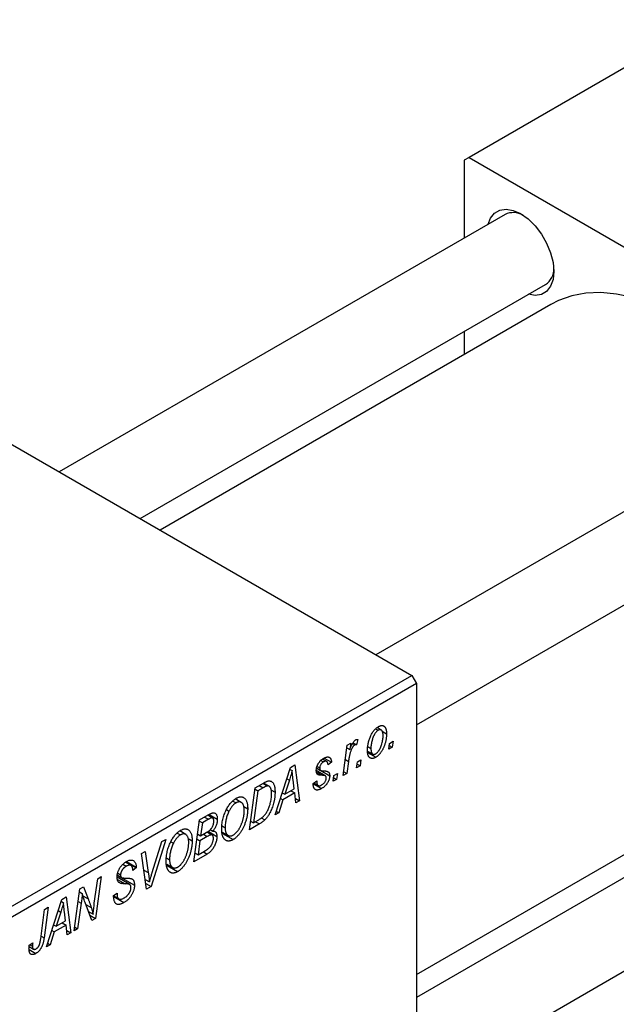
# Model space of a CAD drawing. Units: millimetres. Extents: x 15 to 635, y 5 to 415.
# Drawn here: x 156 to 244, y 81 to 226 of the extents above; entities that cross this region are included whole.
import ezdxf

# ---------------------------------------------------------------- set-up
doc = ezdxf.new("R2010")
doc.units = ezdxf.units.MM

msp = doc.modelspace()

# ---------------------------------------------------------------- linework, layer by layer
at = {"color": 7, "linetype": 'Continuous', "lineweight": 25}
for p, q in [((258.02, 226.46), (222.67, 206.05)), ((222.67, 206.05), (221.96, 205.64)), ((222.67, 206.05), (284.89, 170.12)), ((221.96, 205.64), (221.96, 194.11)), ((228.01, 197.61), (161.94, 159.46)), ((173.94, 152.54), (234.01, 187.21)), ((234.78, 184.25), (176.89, 150.83)), ((221.96, 180.26), (221.96, 176.85)), ((274.96, 170.5), (208.89, 132.36)), ((151.96, 165.23), (214.18, 129.3)), ((214.89, 121.97), (280.96, 160.11)), ((146.3, 90.12), (214.18, 129.3)), ((214.18, 129.3), (214.89, 128.08)), ((214.89, 128.08), (147.01, 88.89)), ((214.89, 128.08), (214.89, 56.22)), ((208.84, 121.4), (209.23, 121.18)), ((209.67, 121.21), (209.05, 121.56)), ((206.21, 119.8), (206.01, 119.03)), ((209.81, 121.04), (210.45, 120.66)), ((204.03, 114.46), (204.64, 118.97)), ((204.58, 118.59), (205.03, 118.33)), ((204.64, 118.97), (205.16, 119.27)), ((205.16, 119.27), (205.03, 118.33)), ((205.41, 119.21), (205.75, 119.02)), ((205.49, 119.33), (206.01, 119.03)), ((207.68, 118.75), (208.14, 118.48)), ((210.77, 118.36), (210.88, 119.23)), ((211.29, 118.65), (210.77, 118.36)), ((210.84, 118.91), (211.29, 118.65)), ((210.88, 119.23), (211.41, 119.54)), ((211.41, 119.54), (211.29, 118.65)), ((214.89, 85.01), (272.78, 118.43)), ((201.58, 116.55), (200.97, 116.9)), ((201.21, 117.05), (202.29, 116.43)), ((206.13, 116.49), (206.65, 116.79)), ((206.65, 116.79), (206.53, 115.91)), ((207.63, 118.1), (208.41, 117.65)), ((207.65, 117.86), (208.85, 117.17)), ((193.93, 108.63), (196.23, 115.67)), ((196.13, 115.38), (196.47, 115.19)), ((196.23, 115.67), (196.86, 116.04)), ((196.86, 116.04), (197.54, 110.71)), ((200.1, 115.58), (200.61, 115.29)), ((200.1, 115.56), (200.66, 115.23)), ((200.15, 115.83), (200.55, 115.59)), ((200.71, 116.7), (201.09, 116.48)), ((202.29, 116.43), (201.78, 116.06)), ((204.81, 116.57), (204.55, 114.76)), ((206.02, 115.61), (206.13, 116.49)), ((206.53, 115.91), (206.02, 115.61)), ((206.09, 116.16), (206.53, 115.91)), ((274.96, 116.28), (214.89, 81.6)), ((196.78, 112.5), (196.6, 113.84)), ((201.37, 114.42), (200.04, 115.19)), ((200.73, 115.19), (202.03, 114.44)), ((202.55, 113.61), (202.65, 114.48)), ((203.06, 113.9), (202.55, 113.61)), ((202.61, 114.16), (203.06, 113.9)), ((202.65, 114.48), (203.18, 114.79)), ((203.18, 114.79), (203.06, 113.9)), ((204.55, 114.76), (204.03, 114.46)), ((204.1, 115.02), (204.55, 114.76)), ((190.14, 106.44), (190.98, 112.64)), ((190.95, 112.48), (191.4, 112.22)), ((190.98, 112.64), (192.21, 113.35)), ((192.15, 112.65), (191.4, 112.22)), ((192.13, 113.31), (192.8, 112.93)), ((193.06, 112.88), (192.23, 113.36)), ((193.32, 112.37), (193.93, 112.01)), ((196.06, 113.78), (195.38, 111.69)), ((195.38, 111.69), (196.78, 112.5)), ((199.59, 113.31), (200.1, 113.68)), ((199.59, 113.23), (199.59, 113.31)), ((199.59, 113.24), (200.82, 112.53)), ((199.68, 113.37), (200.32, 113)), ((188.93, 110.49), (188.05, 111)), ((191.4, 112.22), (190.76, 107.47)), ((194.73, 111.07), (195.1, 110.86)), ((195, 111.91), (195.38, 111.69)), ((196.85, 111.88), (195.1, 110.86)), ((196.27, 112.21), (196.85, 111.88)), ((197.02, 110.41), (196.85, 111.88)), ((196.95, 111.05), (197.54, 110.71)), ((187.68, 110.69), (188.16, 110.42)), ((189.3, 109.88), (189.88, 109.54)), ((195.1, 110.86), (194.49, 108.95)), ((197.54, 110.71), (197.02, 110.41)), ((182.75, 107.89), (184.02, 108.62)), ((184.05, 107.98), (183.17, 107.47)), ((184.69, 108.17), (183.96, 108.59)), ((184.19, 108.71), (185.38, 108.02)), ((186.72, 109.41), (187.11, 109.18)), ((191.9, 108.18), (192.4, 107.88)), ((194.49, 108.95), (193.93, 108.63)), ((194.11, 109.17), (194.49, 108.95)), ((181.91, 101.69), (182.75, 107.89)), ((182.73, 107.73), (183.17, 107.47)), ((183.17, 107.47), (182.91, 105.54)), ((186.09, 107), (186.54, 106.73)), ((191.61, 107.29), (190.14, 106.44)), ((190.31, 107.73), (190.76, 107.47)), ((190.76, 107.47), (191.42, 107.85)), ((179.45, 105.94), (179.93, 105.67)), ((180.7, 105.74), (179.82, 106.25)), ((181.07, 105.13), (181.66, 104.79)), ((182.37, 105.07), (182.81, 104.81)), ((182.47, 105.79), (182.91, 105.54)), ((183.9, 105.44), (182.81, 104.81)), ((182.91, 105.54), (183.75, 106.02)), ((183.33, 105.78), (183.9, 105.44)), ((184.63, 105.64), (183.85, 106.09)), ((184.01, 106.2), (185.32, 105.44)), ((184.33, 106.45), (184.7, 106.24)), ((186.11, 106.1), (186.98, 105.6)), ((186.17, 105.87), (187.73, 104.98)), ((214.89, 67.75), (280.96, 105.89)), ((177.73, 105), (175.57, 98.03)), ((175.74, 100.11), (177.18, 104.68)), ((177.18, 104.68), (177.73, 105)), ((178.49, 104.66), (178.88, 104.43)), ((182.81, 104.81), (182.53, 102.72)), ((174.16, 102.93), (174.67, 103.23)), ((174.91, 97.65), (174.16, 102.93)), ((174.67, 103.23), (175.15, 100.1)), ((177.86, 102.25), (178.31, 101.98)), ((183.89, 102.84), (181.91, 101.69)), ((182.09, 102.98), (182.53, 102.72)), ((182.53, 102.72), (183.5, 103.28)), ((183.32, 103.17), (183.89, 102.84)), ((171.4, 101.32), (171.9, 101.04)), ((172.6, 101.14), (171.78, 101.61)), ((171.83, 101.65), (173.36, 100.77)), ((171.93, 101.72), (173.37, 100.89)), ((173.36, 100.77), (172.85, 100.41)), ((173.37, 100.89), (173.36, 100.77)), ((177.89, 101.35), (178.75, 100.85)), ((177.94, 101.12), (179.5, 100.23)), ((168.19, 99.49), (167.35, 93.29)), ((167.66, 99.18), (168.19, 99.49)), ((172.41, 98.32), (170.53, 99.4)), ((170.58, 99.71), (171.19, 99.35)), ((170.58, 99.67), (173.11, 98.21)), ((170.62, 99.98), (171.05, 99.73)), ((172.85, 100.41), (172.85, 100.54)), ((165.02, 97.66), (165.56, 97.97)), ((165.56, 97.97), (166.23, 96.2)), ((167.16, 95.54), (167.66, 99.18)), ((170.77, 98.69), (171.12, 98.49)), ((174.71, 99.06), (175.32, 98.71)), ((174.79, 98.48), (175.57, 98.03)), ((175.57, 98.03), (174.91, 97.65)), ((162.35, 96.12), (162.98, 96.48)), ((162.98, 96.48), (163.66, 91.16)), ((164.17, 91.45), (165.02, 97.66)), ((164.96, 97.23), (165.38, 96.99)), ((170.02, 96.69), (170.53, 97.06)), ((170.02, 96.66), (170.67, 96.29)), ((170.03, 96.62), (170.77, 96.19)), ((170.03, 96.52), (171.55, 95.64)), ((170.39, 96.95), (170.53, 96.87)), ((170.53, 97.06), (170.53, 96.87)), ((160.32, 94.95), (159.71, 90.4)), ((159.8, 94.64), (160.32, 94.95)), ((160.05, 89.07), (162.35, 96.12)), ((162.26, 95.83), (162.6, 95.63)), ((165.22, 95.54), (164.69, 91.75)), ((166.81, 92.97), (165.78, 95.66)), ((159.21, 90.25), (159.8, 94.64)), ((162.18, 94.23), (161.5, 92.14)), ((162.9, 92.95), (162.73, 94.28)), ((166.29, 94.33), (166.97, 93.94)), ((166.5, 93.78), (167.35, 93.29)), ((161.12, 92.35), (161.5, 92.14)), ((162.98, 92.32), (161.22, 91.31)), ((161.5, 92.14), (162.9, 92.95)), ((162.4, 92.65), (162.98, 92.32)), ((163.14, 90.86), (162.98, 92.32)), ((164.25, 92.01), (164.69, 91.75)), ((167.35, 93.29), (166.81, 92.97)), ((161.22, 91.31), (160.61, 89.4)), ((160.85, 91.52), (161.22, 91.31)), ((163.07, 91.5), (163.66, 91.16)), ((163.66, 91.16), (163.14, 90.86)), ((164.69, 91.75), (164.17, 91.45)), ((157.5, 89.12), (158.16, 88.74)), ((157.53, 89.33), (158.05, 89.7)), ((157.62, 89.39), (158, 89.17)), ((160.61, 89.4), (160.05, 89.07)), ((160.23, 89.62), (160.61, 89.4)), ((157.49, 88.68), (158.5, 88.1))]:
    msp.add_line(p, q, dxfattribs=at)
at = {"color": 8, "linetype": 'Continuous', "lineweight": 25}
for p, q in [((204.35, 116.84), (204.81, 116.57)), ((195.68, 114), (196.06, 113.78)), ((200.07, 114.99), (200.92, 114.5)), ((191.57, 112.98), (192.15, 112.65)), ((183.47, 108.31), (184.05, 107.98)), ((191.03, 107.62), (191.61, 107.29)), ((174.51, 100.47), (175.15, 100.1)), ((170.6, 99.08), (171.74, 98.43)), ((165.48, 96.64), (166.23, 96.2)), ((164.76, 95.81), (165.22, 95.54)), ((165.89, 95.38), (166.71, 94.9)), ((161.81, 94.45), (162.18, 94.23)), ((159.26, 90.66), (159.71, 90.4))]:
    msp.add_line(p, q, dxfattribs=at)
at = {"color": 7, "linetype": 'Continuous', "lineweight": 25, "flags": 128}
for points in [[(225.5, 196.16), (225.84, 197.06), (226.43, 197.8), (227.22, 198.25), (228.16, 198.39), (229.2, 198.21), (230.3, 197.72), (231.41, 196.94), (232.45, 195.91), (233.39, 194.69), (234.17, 193.33), (234.76, 191.91), (235.13, 190.49), (235.25, 189.15), (235.13, 187.95), (234.76, 186.95), (234.17, 186.2), (233.39, 185.75), (232.45, 185.61), (231.5, 185.77)], [(269.54, 167.37), (268.64, 168.61), (266.48, 171.35), (264.21, 173.92), (261.84, 176.28), (259.41, 178.43), (256.92, 180.34), (254.41, 182), (251.89, 183.38), (249.39, 184.49), (246.93, 185.3), (244.52, 185.81), (242.2, 186.03), (239.98, 185.93), (237.88, 185.53), (235.93, 184.84), (234.78, 184.25)]]:
    msp.add_lwpolyline(points, dxfattribs=at)
at = {"color": 7, "linetype": 'Continuous', "lineweight": 25}
for centre, radius, start, end in [((229.23, 194.93), 2.94, 60.5353, 114.4318), ((232.46, 189.53), 2.79, 303.9538, 1.0683)]:
    msp.add_arc(centre, radius, start, end, dxfattribs=at)
for points, knots in [([(207.63, 118.12), (207.63, 118.21), (207.63, 118.39), (207.65, 118.67), (207.68, 118.94), (207.73, 119.21), (207.79, 119.47), (207.87, 119.74), (207.96, 120), (208.06, 120.25), (208.18, 120.5), (208.3, 120.73), (208.44, 120.94), (208.58, 121.13), (208.74, 121.31), (208.9, 121.46), (209.07, 121.6), (209.19, 121.67), (209.25, 121.71)], [0, 0, 0, 0, 0.075361, 0.148117, 0.218524, 0.286637, 0.35345, 0.41845, 0.482958, 0.546673, 0.608539, 0.667297, 0.723239, 0.777918, 0.831968, 0.886506, 0.942213, 1, 1, 1, 1]), ([(209.23, 121.18), (209.19, 121.15), (209.1, 121.09), (208.97, 120.97), (208.84, 120.83), (208.74, 120.69), (208.66, 120.56), (208.6, 120.46), (208.55, 120.35), (208.49, 120.23), (208.44, 120.1), (208.39, 119.97), (208.35, 119.82), (208.29, 119.62), (208.23, 119.37), (208.18, 119.07), (208.14, 118.77), (208.14, 118.58), (208.14, 118.48)], [0, 0, 0, 0, 0.056577, 0.114643, 0.175384, 0.24079, 0.275462, 0.31222, 0.350413, 0.390876, 0.43379, 0.479106, 0.526596, 0.57736, 0.681625, 0.785879, 0.892047, 1, 1, 1, 1]), ([(209.94, 120.37), (209.94, 120.42), (209.94, 120.51), (209.93, 120.64), (209.91, 120.76), (209.89, 120.86), (209.86, 120.96), (209.83, 121.04), (209.79, 121.11), (209.74, 121.16), (209.68, 121.2), (209.63, 121.23), (209.57, 121.25), (209.51, 121.26), (209.44, 121.26), (209.37, 121.24), (209.3, 121.22), (209.26, 121.19), (209.23, 121.18)], [0, 0, 0, 0, 0.088579, 0.171767, 0.249812, 0.323733, 0.393217, 0.458994, 0.52142, 0.582134, 0.639459, 0.694571, 0.747013, 0.798162, 0.848236, 0.89777, 0.948207, 1, 1, 1, 1]), ([(209.25, 121.71), (209.3, 121.73), (209.38, 121.78), (209.5, 121.83), (209.62, 121.86), (209.73, 121.87), (209.84, 121.87), (209.94, 121.85), (210.03, 121.81), (210.12, 121.76), (210.2, 121.68), (210.27, 121.59), (210.32, 121.48), (210.37, 121.35), (210.41, 121.21), (210.43, 121.04), (210.45, 120.86), (210.45, 120.73), (210.45, 120.66)], [0, 0, 0, 0, 0.058956, 0.115682, 0.17136, 0.22596, 0.280514, 0.335946, 0.392529, 0.450909, 0.511101, 0.572496, 0.635556, 0.700966, 0.769909, 0.842409, 0.918818, 1, 1, 1, 1]), ([(205.03, 118.33), (205.06, 118.43), (205.13, 118.6), (205.23, 118.86), (205.33, 119.08), (205.44, 119.27), (205.54, 119.43), (205.65, 119.57), (205.75, 119.68), (205.83, 119.73), (205.86, 119.75)], [0, 0, 0, 0, 0.178471, 0.337989, 0.48161, 0.608663, 0.721372, 0.821967, 0.91329, 1, 1, 1, 1]), ([(205.86, 119.75), (205.89, 119.76), (205.94, 119.79), (206.02, 119.81), (206.12, 119.81), (206.18, 119.81), (206.21, 119.8)], [0, 0, 0, 0, 0.200734, 0.431429, 0.695976, 1, 1, 1, 1]), ([(210.45, 120.66), (210.45, 120.6), (210.45, 120.47), (210.44, 120.29), (210.42, 120.1), (210.4, 119.91), (210.36, 119.72), (210.33, 119.54), (210.28, 119.35), (210.22, 119.17), (210.16, 118.99), (210.1, 118.81), (210.03, 118.65), (209.96, 118.49), (209.88, 118.33), (209.8, 118.19), (209.71, 118.05), (209.62, 117.92), (209.53, 117.79), (209.44, 117.68), (209.34, 117.57), (209.25, 117.47), (209.15, 117.38), (209.05, 117.3), (208.95, 117.23), (208.88, 117.19), (208.85, 117.17)], [0, 0, 0, 0, 0.053887, 0.10621, 0.157124, 0.207438, 0.256513, 0.304544, 0.3521, 0.399235, 0.445357, 0.489432, 0.532172, 0.573359, 0.613262, 0.652067, 0.689972, 0.727452, 0.763934, 0.799438, 0.833881, 0.867766, 0.900909, 0.933965, 0.966924, 1, 1, 1, 1]), ([(208.85, 117.69), (208.89, 117.72), (208.98, 117.77), (209.1, 117.89), (209.22, 118.03), (209.32, 118.17), (209.4, 118.29), (209.46, 118.4), (209.51, 118.51), (209.57, 118.63), (209.62, 118.76), (209.67, 118.9), (209.72, 119.04), (209.78, 119.24), (209.84, 119.5), (209.9, 119.8), (209.93, 120.09), (209.94, 120.28), (209.94, 120.37)], [0, 0, 0, 0, 0.053425, 0.109478, 0.169112, 0.234618, 0.269752, 0.306737, 0.345761, 0.387171, 0.431313, 0.477881, 0.527419, 0.57983, 0.686161, 0.791027, 0.895339, 1, 1, 1, 1]), ([(205.75, 119.02), (205.73, 119), (205.68, 118.97), (205.62, 118.92), (205.55, 118.84), (205.48, 118.76), (205.42, 118.66), (205.36, 118.55), (205.29, 118.43), (205.23, 118.29), (205.16, 118.14), (205.11, 117.97), (205.05, 117.78), (204.99, 117.58), (204.94, 117.35), (204.9, 117.11), (204.85, 116.85), (204.82, 116.67), (204.81, 116.57)], [0, 0, 0, 0, 0.032057, 0.065563, 0.1004, 0.138203, 0.179014, 0.223451, 0.271866, 0.324928, 0.383448, 0.448795, 0.520957, 0.601401, 0.688814, 0.784611, 0.888305, 1, 1, 1, 1]), ([(206.01, 119.03), (205.99, 119.04), (205.95, 119.06), (205.88, 119.06), (205.82, 119.05), (205.77, 119.03), (205.75, 119.02)], [0, 0, 0, 0, 0.276003, 0.528775, 0.766566, 1, 1, 1, 1]), ([(208.14, 118.48), (208.14, 118.43), (208.14, 118.34), (208.15, 118.21), (208.17, 118.09), (208.19, 117.99), (208.22, 117.9), (208.25, 117.82), (208.29, 117.75), (208.34, 117.7), (208.39, 117.66), (208.45, 117.63), (208.51, 117.61), (208.57, 117.6), (208.64, 117.61), (208.71, 117.62), (208.78, 117.65), (208.83, 117.68), (208.85, 117.69)], [0, 0, 0, 0, 0.088184, 0.17167, 0.249291, 0.322782, 0.392041, 0.457395, 0.519415, 0.579174, 0.636161, 0.690979, 0.74317, 0.794502, 0.844819, 0.895417, 0.947312, 1, 1, 1, 1]), ([(200.04, 115.21), (200.04, 115.25), (200.04, 115.33), (200.06, 115.46), (200.08, 115.59), (200.11, 115.72), (200.16, 115.85), (200.21, 115.98), (200.27, 116.1), (200.34, 116.23), (200.41, 116.35), (200.5, 116.47), (200.59, 116.58), (200.68, 116.68), (200.78, 116.77), (200.89, 116.86), (201, 116.94), (201.08, 116.99), (201.12, 117.01)], [0, 0, 0, 0, 0.065575, 0.128562, 0.189782, 0.249457, 0.3086, 0.367348, 0.427807, 0.488612, 0.549953, 0.611151, 0.671683, 0.733076, 0.796748, 0.861808, 0.929045, 1, 1, 1, 1]), ([(201.12, 117.01), (201.16, 117.04), (201.25, 117.08), (201.37, 117.14), (201.49, 117.18), (201.6, 117.21), (201.7, 117.22), (201.8, 117.22), (201.88, 117.2), (201.97, 117.17), (202.04, 117.13), (202.1, 117.07), (202.16, 116.99), (202.2, 116.91), (202.24, 116.81), (202.27, 116.69), (202.28, 116.57), (202.29, 116.47), (202.29, 116.43)], [0, 0, 0, 0, 0.07225, 0.141018, 0.206059, 0.269164, 0.330027, 0.389406, 0.447953, 0.506347, 0.564487, 0.622371, 0.680199, 0.739599, 0.800735, 0.864194, 0.93042, 1, 1, 1, 1]), ([(208.85, 117.17), (208.81, 117.15), (208.72, 117.1), (208.6, 117.05), (208.48, 117.01), (208.36, 117), (208.26, 117), (208.15, 117.02), (208.06, 117.05), (207.97, 117.11), (207.89, 117.17), (207.82, 117.26), (207.76, 117.36), (207.71, 117.48), (207.67, 117.62), (207.65, 117.77), (207.63, 117.94), (207.63, 118.06), (207.63, 118.12)], [0, 0, 0, 0, 0.061665, 0.120569, 0.178262, 0.235385, 0.291755, 0.34827, 0.406514, 0.466491, 0.52747, 0.588852, 0.650942, 0.715444, 0.781773, 0.85073, 0.923674, 1, 1, 1, 1]), ([(201.09, 116.48), (201.06, 116.45), (200.98, 116.41), (200.88, 116.31), (200.78, 116.2), (200.7, 116.08), (200.64, 115.96), (200.59, 115.83), (200.56, 115.71), (200.56, 115.63), (200.55, 115.59)], [0, 0, 0, 0, 0.140825, 0.27227, 0.398399, 0.525337, 0.650227, 0.768763, 0.882486, 1, 1, 1, 1]), ([(200.55, 115.59), (200.55, 115.56), (200.56, 115.5), (200.57, 115.42), (200.58, 115.35), (200.6, 115.31), (200.61, 115.29)], [0, 0, 0, 0, 0.276974, 0.532375, 0.774752, 1, 1, 1, 1]), ([(200.61, 115.29), (200.61, 115.28), (200.62, 115.26), (200.65, 115.23), (200.69, 115.22), (200.74, 115.2), (200.8, 115.18), (200.87, 115.17), (200.94, 115.16), (201, 115.16), (201.03, 115.16)], [0, 0, 0, 0, 0.06849, 0.150949, 0.248595, 0.363966, 0.496464, 0.644974, 0.813896, 1, 1, 1, 1]), ([(201.78, 116.06), (201.77, 116.11), (201.77, 116.23), (201.73, 116.37), (201.67, 116.48), (201.59, 116.55), (201.49, 116.59), (201.37, 116.59), (201.24, 116.56), (201.14, 116.5), (201.09, 116.48)], [0, 0, 0, 0, 0.145058, 0.276504, 0.398306, 0.515263, 0.630097, 0.745793, 0.868001, 1, 1, 1, 1]), ([(196.47, 115.19), (196.45, 115.09), (196.39, 114.88), (196.3, 114.54), (196.19, 114.17), (196.1, 113.92), (196.06, 113.78)], [0, 0, 0, 0, 0.2160703, 0.4547989, 0.7156038, 1, 1, 1, 1]), ([(196.6, 113.84), (196.59, 113.9), (196.58, 114.03), (196.56, 114.22), (196.54, 114.4), (196.52, 114.57), (196.5, 114.73), (196.49, 114.89), (196.48, 115.04), (196.47, 115.14), (196.47, 115.19)], [0, 0, 0, 0, 0.1470035, 0.2872716, 0.4217205, 0.5494636, 0.671407, 0.7875598, 0.8970633, 1, 1, 1, 1]), ([(200.92, 114.5), (200.88, 114.5), (200.81, 114.51), (200.72, 114.51), (200.63, 114.52), (200.55, 114.53), (200.49, 114.54), (200.43, 114.55), (200.38, 114.56), (200.32, 114.58), (200.27, 114.61), (200.21, 114.66), (200.16, 114.72), (200.12, 114.8), (200.08, 114.88), (200.06, 114.98), (200.04, 115.09), (200.04, 115.17), (200.04, 115.21)], [0, 0, 0, 0, 0.081881, 0.157335, 0.225441, 0.287158, 0.342152, 0.390244, 0.432081, 0.467328, 0.530587, 0.593669, 0.657793, 0.72303, 0.789229, 0.856822, 0.926983, 1, 1, 1, 1]), ([(202.03, 114.44), (202.03, 114.4), (202.03, 114.32), (202.01, 114.19), (201.99, 114.06), (201.95, 113.93), (201.91, 113.8), (201.85, 113.67), (201.79, 113.54), (201.71, 113.4), (201.63, 113.27), (201.54, 113.14), (201.43, 113.03), (201.33, 112.91), (201.21, 112.81), (201.09, 112.71), (200.95, 112.62), (200.86, 112.56), (200.82, 112.53)], [0, 0, 0, 0, 0.058852, 0.116018, 0.1721, 0.227732, 0.284067, 0.34122, 0.399802, 0.460384, 0.522324, 0.584436, 0.647043, 0.712334, 0.779316, 0.848929, 0.922688, 1, 1, 1, 1]), ([(200.84, 113.07), (200.89, 113.1), (200.99, 113.16), (201.12, 113.27), (201.24, 113.39), (201.34, 113.53), (201.42, 113.67), (201.48, 113.81), (201.51, 113.96), (201.52, 114.05), (201.52, 114.1)], [0, 0, 0, 0, 0.151123, 0.288739, 0.416554, 0.539742, 0.656529, 0.769283, 0.881509, 1, 1, 1, 1]), ([(201.41, 114.39), (201.4, 114.4), (201.38, 114.42), (201.34, 114.44), (201.29, 114.46), (201.23, 114.47), (201.16, 114.49), (201.09, 114.49), (201.01, 114.5), (200.95, 114.5), (200.92, 114.5)], [0, 0, 0, 0, 0.080283, 0.171103, 0.276532, 0.393564, 0.524392, 0.668749, 0.827732, 1, 1, 1, 1]), ([(201.03, 115.16), (201.07, 115.16), (201.16, 115.16), (201.29, 115.15), (201.4, 115.14), (201.5, 115.13), (201.59, 115.11), (201.66, 115.09), (201.72, 115.07), (201.76, 115.05), (201.77, 115.04)], [0, 0, 0, 0, 0.175104, 0.336641, 0.483545, 0.615462, 0.732507, 0.835766, 0.924528, 1, 1, 1, 1]), ([(201.52, 114.1), (201.52, 114.13), (201.51, 114.19), (201.49, 114.27), (201.46, 114.34), (201.43, 114.38), (201.41, 114.39)], [0, 0, 0, 0, 0.251172, 0.496894, 0.743788, 1, 1, 1, 1]), ([(201.77, 115.04), (201.79, 115.03), (201.83, 115), (201.89, 114.95), (201.93, 114.88), (201.97, 114.81), (202, 114.73), (202.02, 114.64), (202.03, 114.55), (202.03, 114.47), (202.03, 114.44)], [0, 0, 0, 0, 0.127256, 0.25168, 0.373898, 0.494721, 0.617081, 0.741318, 0.869061, 1, 1, 1, 1]), ([(192.8, 112.93), (192.78, 112.93), (192.74, 112.92), (192.68, 112.9), (192.61, 112.88), (192.53, 112.85), (192.44, 112.81), (192.35, 112.76), (192.25, 112.71), (192.18, 112.67), (192.15, 112.65)], [0, 0, 0, 0, 0.088885, 0.18856, 0.296421, 0.416746, 0.545791, 0.686729, 0.838076, 1, 1, 1, 1]), ([(192.21, 113.35), (192.28, 113.39), (192.4, 113.46), (192.57, 113.54), (192.71, 113.61), (192.8, 113.63), (192.84, 113.64)], [0, 0, 0, 0, 0.3060296, 0.5748099, 0.8056599, 1, 1, 1, 1]), ([(193.42, 111.75), (193.42, 111.8), (193.42, 111.9), (193.41, 112.05), (193.4, 112.18), (193.38, 112.3), (193.35, 112.41), (193.33, 112.51), (193.29, 112.6), (193.25, 112.68), (193.21, 112.75), (193.16, 112.8), (193.11, 112.85), (193.06, 112.88), (193, 112.91), (192.93, 112.93), (192.87, 112.93), (192.82, 112.93), (192.8, 112.93)], [0, 0, 0, 0, 0.087447, 0.169853, 0.248723, 0.323018, 0.393372, 0.460128, 0.523179, 0.583882, 0.641702, 0.697328, 0.750439, 0.801382, 0.851938, 0.901565, 0.950522, 1, 1, 1, 1]), ([(192.84, 113.64), (192.89, 113.66), (193, 113.68), (193.15, 113.67), (193.29, 113.64), (193.42, 113.58), (193.53, 113.49), (193.64, 113.37), (193.73, 113.22), (193.8, 113.03), (193.86, 112.82), (193.9, 112.57), (193.93, 112.3), (193.93, 112.11), (193.93, 112.01)], [0, 0, 0, 0, 0.068399, 0.13666, 0.205993, 0.277589, 0.351883, 0.429279, 0.5113, 0.598576, 0.691295, 0.788529, 0.891405, 1, 1, 1, 1]), ([(200.82, 112.53), (200.77, 112.51), (200.68, 112.46), (200.55, 112.4), (200.42, 112.36), (200.31, 112.33), (200.2, 112.32), (200.1, 112.32), (200, 112.34), (199.92, 112.38), (199.84, 112.43), (199.77, 112.5), (199.72, 112.58), (199.67, 112.68), (199.63, 112.8), (199.61, 112.93), (199.59, 113.07), (199.59, 113.18), (199.59, 113.23)], [0, 0, 0, 0, 0.071079, 0.13897, 0.203112, 0.264885, 0.325148, 0.383471, 0.441163, 0.499092, 0.556603, 0.614764, 0.673335, 0.732854, 0.795263, 0.860009, 0.927899, 1, 1, 1, 1]), ([(200.1, 113.68), (200.1, 113.64), (200.1, 113.56), (200.11, 113.44), (200.13, 113.34), (200.15, 113.25), (200.18, 113.17), (200.21, 113.11), (200.25, 113.05), (200.3, 113.01), (200.35, 112.98), (200.41, 112.96), (200.47, 112.95), (200.54, 112.95), (200.61, 112.96), (200.68, 112.99), (200.76, 113.02), (200.81, 113.05), (200.84, 113.07)], [0, 0, 0, 0, 0.082639, 0.160258, 0.233163, 0.301743, 0.365992, 0.427724, 0.486224, 0.542935, 0.59868, 0.653614, 0.708092, 0.762681, 0.819025, 0.876581, 0.937043, 1, 1, 1, 1]), ([(186.7, 109.39), (186.75, 109.48), (186.85, 109.68), (187.02, 109.95), (187.19, 110.2), (187.37, 110.42), (187.56, 110.63), (187.76, 110.81), (187.96, 110.97), (188.1, 111.05), (188.17, 111.1)], [0, 0, 0, 0, 0.1366486, 0.2673175, 0.3924623, 0.5145039, 0.6343493, 0.7539911, 0.8757134, 1, 1, 1, 1]), ([(188.17, 111.1), (188.23, 111.13), (188.35, 111.19), (188.52, 111.26), (188.69, 111.3), (188.84, 111.32), (188.99, 111.31), (189.14, 111.28), (189.27, 111.22), (189.4, 111.13), (189.51, 111.02), (189.61, 110.88), (189.7, 110.72), (189.76, 110.54), (189.82, 110.32), (189.86, 110.09), (189.88, 109.82), (189.88, 109.64), (189.88, 109.54)], [0, 0, 0, 0, 0.057263, 0.112568, 0.166985, 0.220742, 0.275104, 0.330458, 0.387584, 0.447151, 0.508197, 0.570573, 0.634393, 0.700852, 0.770128, 0.84281, 0.919314, 1, 1, 1, 1]), ([(191.42, 107.85), (191.49, 107.89), (191.64, 107.98), (191.84, 108.12), (192.03, 108.26), (192.2, 108.41), (192.37, 108.57), (192.52, 108.75), (192.66, 108.96), (192.79, 109.18), (192.92, 109.43), (193.03, 109.71), (193.14, 110.01), (193.24, 110.34), (193.32, 110.68), (193.38, 111.03), (193.41, 111.39), (193.42, 111.63), (193.42, 111.75)], [0, 0, 0, 0, 0.062915, 0.120932, 0.174541, 0.224149, 0.271664, 0.31946, 0.368868, 0.420564, 0.475738, 0.536011, 0.602025, 0.674156, 0.750579, 0.829645, 0.912679, 1, 1, 1, 1]), ([(193.93, 112.01), (193.93, 111.94), (193.93, 111.8), (193.92, 111.6), (193.9, 111.39), (193.88, 111.19), (193.85, 110.98), (193.81, 110.78), (193.77, 110.58), (193.7, 110.31), (193.6, 109.99), (193.47, 109.62), (193.33, 109.27), (193.19, 109), (193.08, 108.79), (193, 108.64), (192.9, 108.5), (192.81, 108.36), (192.71, 108.23), (192.61, 108.11), (192.51, 107.99), (192.44, 107.92), (192.4, 107.88)], [0, 0, 0, 0, 0.052452, 0.103815, 0.153847, 0.203251, 0.25154, 0.299114, 0.346, 0.392481, 0.482122, 0.566403, 0.646146, 0.722004, 0.758498, 0.794325, 0.82942, 0.864146, 0.898169, 0.931984, 0.966048, 1, 1, 1, 1]), ([(188.16, 110.42), (188.11, 110.39), (188.01, 110.33), (187.87, 110.22), (187.73, 110.09), (187.6, 109.94), (187.47, 109.78), (187.35, 109.59), (187.22, 109.39), (187.15, 109.25), (187.11, 109.18)], [0, 0, 0, 0, 0.117728, 0.233769, 0.350965, 0.4701, 0.593538, 0.722044, 0.856958, 1, 1, 1, 1]), ([(189.88, 109.54), (189.88, 109.46), (189.88, 109.3), (189.86, 109.06), (189.84, 108.82), (189.8, 108.58), (189.76, 108.33), (189.71, 108.09), (189.64, 107.85), (189.56, 107.61), (189.48, 107.37), (189.39, 107.14), (189.3, 106.92), (189.2, 106.71), (189.1, 106.51), (188.99, 106.32), (188.88, 106.14), (188.76, 105.96), (188.63, 105.8), (188.51, 105.65), (188.38, 105.51), (188.25, 105.38), (188.12, 105.26), (187.99, 105.15), (187.86, 105.06), (187.77, 105), (187.73, 104.98)], [0, 0, 0, 0, 0.051795, 0.102706, 0.152363, 0.20141, 0.249746, 0.297455, 0.344845, 0.392009, 0.438322, 0.482904, 0.52599, 0.567516, 0.607845, 0.646963, 0.685433, 0.723119, 0.76018, 0.796023, 0.830829, 0.865359, 0.899013, 0.932797, 0.966382, 1, 1, 1, 1]), ([(189.37, 109.31), (189.37, 109.37), (189.37, 109.51), (189.35, 109.69), (189.32, 109.86), (189.28, 110.01), (189.23, 110.14), (189.17, 110.26), (189.1, 110.36), (189.02, 110.43), (188.93, 110.49), (188.83, 110.54), (188.73, 110.56), (188.62, 110.57), (188.51, 110.56), (188.4, 110.53), (188.28, 110.49), (188.2, 110.44), (188.16, 110.42)], [0, 0, 0, 0, 0.080233, 0.156686, 0.228935, 0.298158, 0.36508, 0.429725, 0.492502, 0.554569, 0.615156, 0.672906, 0.72873, 0.782677, 0.836275, 0.890041, 0.944187, 1, 1, 1, 1]), ([(184.02, 108.62), (184.05, 108.64), (184.12, 108.69), (184.23, 108.74), (184.33, 108.79), (184.41, 108.83), (184.5, 108.87), (184.57, 108.89), (184.64, 108.91), (184.68, 108.92), (184.7, 108.92)], [0, 0, 0, 0, 0.160667, 0.311308, 0.450626, 0.580101, 0.699851, 0.808858, 0.908906, 1, 1, 1, 1]), ([(184.87, 107.7), (184.87, 107.74), (184.87, 107.82), (184.85, 107.92), (184.82, 108.01), (184.78, 108.08), (184.73, 108.14), (184.68, 108.18), (184.62, 108.19), (184.55, 108.2), (184.46, 108.18), (184.35, 108.13), (184.21, 108.07), (184.11, 108.01), (184.05, 107.98)], [0, 0, 0, 0, 0.087384, 0.169067, 0.245795, 0.32049, 0.391012, 0.456907, 0.520234, 0.58197, 0.653444, 0.747012, 0.862036, 1, 1, 1, 1]), ([(184.7, 108.92), (184.75, 108.93), (184.86, 108.94), (184.99, 108.91), (185.11, 108.85), (185.21, 108.75), (185.29, 108.62), (185.34, 108.45), (185.38, 108.25), (185.38, 108.1), (185.38, 108.02)], [0, 0, 0, 0, 0.119928, 0.235269, 0.350507, 0.46798, 0.589731, 0.717624, 0.853308, 1, 1, 1, 1]), ([(185.38, 108.02), (185.38, 107.94), (185.38, 107.79), (185.34, 107.55), (185.29, 107.31), (185.22, 107.08), (185.12, 106.85), (185, 106.63), (184.86, 106.43), (184.76, 106.3), (184.7, 106.24)], [0, 0, 0, 0, 0.139737, 0.27085, 0.396572, 0.518678, 0.638194, 0.756304, 0.875627, 1, 1, 1, 1]), ([(186.03, 106.47), (186.03, 106.59), (186.03, 106.84), (186.06, 107.23), (186.12, 107.6), (186.19, 107.97), (186.29, 108.33), (186.4, 108.69), (186.54, 109.04), (186.65, 109.27), (186.7, 109.39)], [0, 0, 0, 0, 0.1409755, 0.2756587, 0.405254, 0.529661, 0.6505885, 0.7685867, 0.8846941, 1, 1, 1, 1]), ([(187.11, 109.18), (187.06, 109.09), (186.97, 108.9), (186.86, 108.61), (186.76, 108.31), (186.68, 108.01), (186.62, 107.7), (186.57, 107.38), (186.55, 107.06), (186.54, 106.84), (186.54, 106.73)], [0, 0, 0, 0, 0.113035, 0.226833, 0.343503, 0.463933, 0.588336, 0.718997, 0.855944, 1, 1, 1, 1]), ([(187.76, 105.66), (187.79, 105.68), (187.86, 105.72), (187.95, 105.79), (188.04, 105.87), (188.14, 105.96), (188.23, 106.05), (188.32, 106.16), (188.41, 106.28), (188.51, 106.4), (188.6, 106.54), (188.68, 106.68), (188.76, 106.83), (188.84, 106.99), (188.92, 107.16), (188.99, 107.34), (189.06, 107.53), (189.12, 107.72), (189.18, 107.92), (189.23, 108.12), (189.27, 108.32), (189.31, 108.52), (189.34, 108.72), (189.35, 108.92), (189.37, 109.11), (189.37, 109.24), (189.37, 109.31)], [0, 0, 0, 0, 0.030176, 0.060293, 0.090803, 0.121741, 0.153666, 0.186656, 0.220594, 0.25591, 0.292425, 0.329862, 0.368912, 0.409588, 0.452023, 0.496192, 0.542678, 0.591467, 0.641257, 0.690858, 0.741213, 0.791552, 0.842645, 0.894004, 0.946744, 1, 1, 1, 1]), ([(179.95, 106.35), (180.01, 106.38), (180.12, 106.44), (180.29, 106.51), (180.46, 106.55), (180.62, 106.57), (180.77, 106.56), (180.91, 106.53), (181.04, 106.47), (181.17, 106.38), (181.28, 106.27), (181.38, 106.13), (181.47, 105.97), (181.54, 105.79), (181.59, 105.57), (181.63, 105.34), (181.65, 105.07), (181.65, 104.89), (181.66, 104.79)], [0, 0, 0, 0, 0.057263, 0.112568, 0.166985, 0.220742, 0.275104, 0.330458, 0.387584, 0.447151, 0.508197, 0.570573, 0.634393, 0.700852, 0.770128, 0.84281, 0.919314, 1, 1, 1, 1]), ([(183.75, 106.02), (183.8, 106.05), (183.89, 106.1), (184.02, 106.19), (184.15, 106.28), (184.26, 106.37), (184.36, 106.46), (184.44, 106.55), (184.52, 106.64), (184.56, 106.71), (184.58, 106.74)], [0, 0, 0, 0, 0.16478, 0.3173691, 0.4581393, 0.5864779, 0.7034014, 0.8106869, 0.9084754, 1, 1, 1, 1]), ([(184.58, 106.74), (184.61, 106.78), (184.65, 106.85), (184.71, 106.97), (184.76, 107.09), (184.8, 107.21), (184.83, 107.34), (184.85, 107.46), (184.87, 107.58), (184.87, 107.66), (184.87, 107.7)], [0, 0, 0, 0, 0.123467, 0.244945, 0.364273, 0.485492, 0.607054, 0.732837, 0.864398, 1, 1, 1, 1]), ([(186.54, 106.73), (186.54, 106.67), (186.54, 106.54), (186.56, 106.37), (186.59, 106.2), (186.63, 106.06), (186.68, 105.93), (186.74, 105.82), (186.82, 105.73), (186.9, 105.65), (186.99, 105.59), (187.09, 105.55), (187.19, 105.52), (187.3, 105.51), (187.41, 105.53), (187.52, 105.55), (187.64, 105.6), (187.72, 105.64), (187.76, 105.66)], [0, 0, 0, 0, 0.0780325, 0.1522985, 0.2236497, 0.2920866, 0.3578578, 0.4224801, 0.4861311, 0.5491776, 0.6108388, 0.6697011, 0.7262273, 0.781477, 0.8355721, 0.8895737, 0.944401, 1, 1, 1, 1]), ([(192.4, 107.88), (192.34, 107.83), (192.22, 107.72), (192.03, 107.57), (191.82, 107.42), (191.68, 107.33), (191.61, 107.29)], [0, 0, 0, 0, 0.2248248, 0.4657332, 0.7235704, 1, 1, 1, 1]), ([(178.48, 104.64), (178.53, 104.73), (178.62, 104.93), (178.79, 105.2), (178.96, 105.45), (179.14, 105.67), (179.33, 105.88), (179.53, 106.06), (179.73, 106.22), (179.87, 106.3), (179.95, 106.35)], [0, 0, 0, 0, 0.1366486, 0.2673175, 0.3924623, 0.5145039, 0.6343493, 0.7539911, 0.8757134, 1, 1, 1, 1]), ([(179.93, 105.67), (179.88, 105.64), (179.79, 105.58), (179.64, 105.47), (179.51, 105.34), (179.37, 105.19), (179.24, 105.03), (179.12, 104.84), (178.99, 104.64), (178.92, 104.5), (178.88, 104.43)], [0, 0, 0, 0, 0.117728, 0.233769, 0.350965, 0.4701, 0.593538, 0.722044, 0.856958, 1, 1, 1, 1]), ([(181.14, 104.56), (181.14, 104.62), (181.14, 104.76), (181.12, 104.94), (181.09, 105.11), (181.06, 105.26), (181, 105.39), (180.94, 105.51), (180.87, 105.61), (180.79, 105.68), (180.7, 105.74), (180.6, 105.79), (180.5, 105.81), (180.4, 105.82), (180.29, 105.81), (180.17, 105.78), (180.05, 105.74), (179.97, 105.69), (179.93, 105.67)], [0, 0, 0, 0, 0.080233, 0.156686, 0.228935, 0.298158, 0.36508, 0.429725, 0.492502, 0.554569, 0.615156, 0.672906, 0.72873, 0.782677, 0.836275, 0.890041, 0.944187, 1, 1, 1, 1]), ([(185.32, 105.44), (185.32, 105.36), (185.31, 105.2), (185.27, 104.94), (185.21, 104.68), (185.12, 104.41), (185.01, 104.15), (184.88, 103.9), (184.75, 103.67), (184.59, 103.46), (184.43, 103.27), (184.26, 103.1), (184.08, 102.95), (183.96, 102.88), (183.89, 102.84)], [0, 0, 0, 0, 0.088578, 0.176365, 0.264048, 0.353928, 0.442467, 0.526724, 0.607259, 0.686569, 0.765062, 0.842252, 0.920056, 1, 1, 1, 1]), ([(184.8, 105.16), (184.8, 105.19), (184.8, 105.26), (184.79, 105.35), (184.78, 105.42), (184.76, 105.49), (184.73, 105.55), (184.7, 105.6), (184.65, 105.63), (184.61, 105.66), (184.55, 105.67), (184.49, 105.67), (184.41, 105.66), (184.33, 105.64), (184.24, 105.61), (184.13, 105.56), (184.02, 105.51), (183.94, 105.46), (183.9, 105.44)], [0, 0, 0, 0, 0.066266, 0.129062, 0.187439, 0.242568, 0.294745, 0.345267, 0.394489, 0.443474, 0.49418, 0.548994, 0.609496, 0.674326, 0.745687, 0.82396, 0.908624, 1, 1, 1, 1]), ([(184, 103.6), (184.04, 103.63), (184.11, 103.69), (184.22, 103.79), (184.32, 103.9), (184.41, 104.01), (184.49, 104.13), (184.57, 104.26), (184.64, 104.4), (184.69, 104.55), (184.74, 104.71), (184.78, 104.86), (184.8, 105.01), (184.8, 105.11), (184.8, 105.16)], [0, 0, 0, 0, 0.084404, 0.16478, 0.243557, 0.319988, 0.396094, 0.47394, 0.555073, 0.641872, 0.730844, 0.818954, 0.908236, 1, 1, 1, 1]), ([(184.7, 106.24), (184.75, 106.24), (184.84, 106.24), (184.97, 106.21), (185.08, 106.15), (185.17, 106.06), (185.23, 105.95), (185.28, 105.8), (185.31, 105.63), (185.32, 105.5), (185.32, 105.44)], [0, 0, 0, 0, 0.126608, 0.247435, 0.365969, 0.484667, 0.605544, 0.729814, 0.860223, 1, 1, 1, 1]), ([(187.73, 104.98), (187.69, 104.95), (187.61, 104.91), (187.5, 104.86), (187.39, 104.82), (187.28, 104.79), (187.18, 104.77), (187.07, 104.76), (186.98, 104.76), (186.88, 104.77), (186.79, 104.8), (186.7, 104.83), (186.62, 104.88), (186.54, 104.93), (186.46, 105.01), (186.39, 105.09), (186.33, 105.18), (186.26, 105.28), (186.21, 105.4), (186.16, 105.52), (186.12, 105.66), (186.09, 105.8), (186.06, 105.95), (186.04, 106.12), (186.03, 106.29), (186.03, 106.41), (186.03, 106.47)], [0, 0, 0, 0, 0.037871, 0.075237, 0.11171, 0.148029, 0.183728, 0.219856, 0.256064, 0.292697, 0.329695, 0.367325, 0.405491, 0.444657, 0.485073, 0.526789, 0.569693, 0.61444, 0.660121, 0.706461, 0.752896, 0.800235, 0.848718, 0.897827, 0.948312, 1, 1, 1, 1]), ([(177.8, 101.72), (177.8, 101.84), (177.8, 102.09), (177.84, 102.48), (177.89, 102.85), (177.96, 103.22), (178.06, 103.58), (178.18, 103.94), (178.31, 104.29), (178.42, 104.52), (178.48, 104.64)], [0, 0, 0, 0, 0.1409755, 0.2756587, 0.405254, 0.529661, 0.6505885, 0.7685867, 0.8846941, 1, 1, 1, 1]), ([(178.88, 104.43), (178.84, 104.34), (178.74, 104.15), (178.63, 103.86), (178.53, 103.56), (178.45, 103.26), (178.39, 102.95), (178.34, 102.63), (178.32, 102.31), (178.31, 102.09), (178.31, 101.98)], [0, 0, 0, 0, 0.113035, 0.226833, 0.343503, 0.463933, 0.588336, 0.718997, 0.855944, 1, 1, 1, 1]), ([(181.66, 104.79), (181.65, 104.71), (181.65, 104.55), (181.64, 104.31), (181.61, 104.07), (181.58, 103.83), (181.53, 103.58), (181.48, 103.34), (181.41, 103.1), (181.34, 102.86), (181.26, 102.62), (181.17, 102.39), (181.07, 102.17), (180.97, 101.96), (180.87, 101.76), (180.76, 101.57), (180.65, 101.39), (180.53, 101.21), (180.4, 101.05), (180.28, 100.9), (180.15, 100.76), (180.03, 100.63), (179.9, 100.51), (179.76, 100.4), (179.63, 100.31), (179.54, 100.25), (179.5, 100.23)], [0, 0, 0, 0, 0.051795, 0.102706, 0.152363, 0.20141, 0.249746, 0.297455, 0.344845, 0.392009, 0.438322, 0.482904, 0.52599, 0.567516, 0.607845, 0.646963, 0.685433, 0.723119, 0.76018, 0.796023, 0.830829, 0.865359, 0.899013, 0.932797, 0.966382, 1, 1, 1, 1]), ([(179.53, 100.91), (179.57, 100.93), (179.63, 100.97), (179.72, 101.04), (179.82, 101.12), (179.91, 101.21), (180, 101.3), (180.09, 101.41), (180.19, 101.53), (180.28, 101.65), (180.37, 101.79), (180.45, 101.93), (180.54, 102.08), (180.61, 102.24), (180.69, 102.41), (180.76, 102.59), (180.83, 102.78), (180.89, 102.97), (180.95, 103.17), (181, 103.37), (181.04, 103.57), (181.08, 103.77), (181.11, 103.97), (181.13, 104.17), (181.14, 104.36), (181.14, 104.49), (181.14, 104.56)], [0, 0, 0, 0, 0.030176, 0.060293, 0.090803, 0.121741, 0.153666, 0.186656, 0.220594, 0.25591, 0.292425, 0.329862, 0.368912, 0.409588, 0.452023, 0.496192, 0.542678, 0.591467, 0.641257, 0.690858, 0.741213, 0.791552, 0.842645, 0.894004, 0.946744, 1, 1, 1, 1]), ([(183.5, 103.28), (183.53, 103.29), (183.58, 103.33), (183.67, 103.38), (183.74, 103.42), (183.81, 103.46), (183.87, 103.5), (183.92, 103.54), (183.96, 103.57), (183.99, 103.59), (184, 103.6)], [0, 0, 0, 0, 0.1797516, 0.3437484, 0.4919479, 0.6243514, 0.7411612, 0.8423841, 0.9298563, 1, 1, 1, 1]), ([(170.53, 99.4), (170.54, 99.45), (170.54, 99.56), (170.55, 99.73), (170.58, 99.9), (170.62, 100.07), (170.68, 100.23), (170.74, 100.39), (170.82, 100.55), (170.9, 100.71), (171, 100.87), (171.11, 101.01), (171.22, 101.15), (171.34, 101.28), (171.48, 101.4), (171.62, 101.52), (171.76, 101.62), (171.87, 101.68), (171.92, 101.71)], [0, 0, 0, 0, 0.066693, 0.131022, 0.192633, 0.25246, 0.311271, 0.36977, 0.428017, 0.487385, 0.546826, 0.606416, 0.666886, 0.728073, 0.791764, 0.857836, 0.927254, 1, 1, 1, 1]), ([(171.9, 101.04), (171.87, 101.02), (171.81, 100.98), (171.71, 100.92), (171.63, 100.85), (171.54, 100.78), (171.47, 100.7), (171.4, 100.62), (171.33, 100.54), (171.27, 100.45), (171.22, 100.36), (171.17, 100.27), (171.13, 100.18), (171.1, 100.09), (171.08, 100), (171.06, 99.91), (171.05, 99.82), (171.05, 99.76), (171.05, 99.73)], [0, 0, 0, 0, 0.078874, 0.153238, 0.223467, 0.291561, 0.355687, 0.41829, 0.478582, 0.538275, 0.596891, 0.653438, 0.709664, 0.765428, 0.821453, 0.878621, 0.938009, 1, 1, 1, 1]), ([(172.85, 100.54), (172.85, 100.59), (172.85, 100.68), (172.82, 100.8), (172.79, 100.91), (172.74, 101.01), (172.67, 101.09), (172.59, 101.14), (172.5, 101.18), (172.4, 101.2), (172.29, 101.19), (172.17, 101.16), (172.04, 101.11), (171.95, 101.06), (171.9, 101.04)], [0, 0, 0, 0, 0.08218, 0.1629, 0.243329, 0.324985, 0.406155, 0.485584, 0.565597, 0.647922, 0.731777, 0.81743, 0.906898, 1, 1, 1, 1]), ([(171.92, 101.71), (171.99, 101.75), (172.13, 101.83), (172.33, 101.91), (172.51, 101.95), (172.68, 101.95), (172.83, 101.92), (172.97, 101.86), (173.08, 101.76), (173.18, 101.64), (173.26, 101.48), (173.32, 101.31), (173.36, 101.11), (173.36, 100.97), (173.37, 100.89)], [0, 0, 0, 0, 0.0937048, 0.1814613, 0.2647014, 0.344698, 0.4232926, 0.5019939, 0.5818722, 0.6650009, 0.7493239, 0.8324097, 0.9154815, 1, 1, 1, 1]), ([(179.5, 100.23), (179.46, 100.2), (179.38, 100.16), (179.27, 100.11), (179.16, 100.07), (179.05, 100.04), (178.95, 100.02), (178.85, 100.01), (178.75, 100.01), (178.65, 100.02), (178.56, 100.05), (178.47, 100.08), (178.39, 100.13), (178.31, 100.18), (178.24, 100.26), (178.16, 100.34), (178.1, 100.43), (178.04, 100.53), (177.98, 100.65), (177.93, 100.77), (177.89, 100.91), (177.86, 101.05), (177.83, 101.2), (177.81, 101.37), (177.8, 101.54), (177.8, 101.66), (177.8, 101.72)], [0, 0, 0, 0, 0.037871, 0.075237, 0.11171, 0.148029, 0.183728, 0.219856, 0.256064, 0.292697, 0.329695, 0.367325, 0.405491, 0.444657, 0.485073, 0.526789, 0.569693, 0.61444, 0.660121, 0.706461, 0.752896, 0.800235, 0.848718, 0.897827, 0.948312, 1, 1, 1, 1]), ([(178.31, 101.98), (178.31, 101.92), (178.32, 101.79), (178.33, 101.62), (178.36, 101.45), (178.4, 101.31), (178.45, 101.18), (178.52, 101.07), (178.59, 100.98), (178.67, 100.9), (178.77, 100.84), (178.86, 100.8), (178.96, 100.77), (179.07, 100.76), (179.18, 100.78), (179.29, 100.8), (179.41, 100.85), (179.49, 100.89), (179.53, 100.91)], [0, 0, 0, 0, 0.0780325, 0.1522985, 0.2236497, 0.2920866, 0.3578578, 0.4224801, 0.4861311, 0.5491776, 0.6108388, 0.6697011, 0.7262273, 0.781477, 0.8355721, 0.8895737, 0.944401, 1, 1, 1, 1]), ([(171.12, 98.49), (171.07, 98.5), (170.98, 98.53), (170.86, 98.6), (170.76, 98.68), (170.67, 98.78), (170.61, 98.91), (170.57, 99.05), (170.54, 99.21), (170.54, 99.34), (170.53, 99.4)], [0, 0, 0, 0, 0.139518, 0.270409, 0.394742, 0.513131, 0.630361, 0.748691, 0.87196, 1, 1, 1, 1]), ([(171.05, 99.73), (171.05, 99.7), (171.05, 99.65), (171.06, 99.58), (171.07, 99.52), (171.1, 99.46), (171.12, 99.42), (171.16, 99.38), (171.2, 99.35), (171.23, 99.34), (171.24, 99.33)], [0, 0, 0, 0, 0.138833, 0.272733, 0.399006, 0.521115, 0.640682, 0.759436, 0.877627, 1, 1, 1, 1]), ([(171.24, 99.33), (171.26, 99.33), (171.3, 99.31), (171.37, 99.3), (171.46, 99.29), (171.56, 99.28), (171.68, 99.27), (171.82, 99.26), (171.97, 99.25), (172.07, 99.25), (172.13, 99.25)], [0, 0, 0, 0, 0.068475, 0.152312, 0.252478, 0.368738, 0.501963, 0.651234, 0.817531, 1, 1, 1, 1]), ([(172.13, 99.25), (172.17, 99.25), (172.25, 99.24), (172.36, 99.24), (172.46, 99.23), (172.54, 99.21), (172.62, 99.2), (172.69, 99.18), (172.74, 99.15), (172.8, 99.12), (172.86, 99.06), (172.92, 98.99), (172.98, 98.89), (173.02, 98.79), (173.06, 98.66), (173.09, 98.53), (173.1, 98.38), (173.1, 98.27), (173.11, 98.21)], [0, 0, 0, 0, 0.075997, 0.145862, 0.209346, 0.266593, 0.318313, 0.363687, 0.403716, 0.437756, 0.501182, 0.565346, 0.631167, 0.699697, 0.770608, 0.843961, 0.920277, 1, 1, 1, 1]), ([(175.15, 100.1), (175.16, 100.03), (175.18, 99.9), (175.21, 99.7), (175.24, 99.51), (175.26, 99.33), (175.28, 99.16), (175.3, 99), (175.31, 98.85), (175.32, 98.75), (175.32, 98.71)], [0, 0, 0, 0, 0.151929, 0.2959, 0.432574, 0.56142, 0.682341, 0.796113, 0.901992, 1, 1, 1, 1]), ([(175.32, 98.71), (175.34, 98.78), (175.39, 98.92), (175.44, 99.12), (175.5, 99.32), (175.56, 99.5), (175.61, 99.67), (175.65, 99.83), (175.7, 99.97), (175.73, 100.06), (175.74, 100.11)], [0, 0, 0, 0, 0.155139, 0.301202, 0.438884, 0.568691, 0.688567, 0.80093, 0.905061, 1, 1, 1, 1]), ([(171.74, 98.43), (171.7, 98.43), (171.63, 98.43), (171.53, 98.44), (171.44, 98.44), (171.36, 98.45), (171.28, 98.46), (171.22, 98.47), (171.16, 98.47), (171.13, 98.48), (171.12, 98.49)], [0, 0, 0, 0, 0.172642, 0.330919, 0.476652, 0.608091, 0.727004, 0.830999, 0.922499, 1, 1, 1, 1]), ([(173.11, 98.21), (173.1, 98.16), (173.1, 98.04), (173.08, 97.86), (173.05, 97.67), (173, 97.49), (172.94, 97.31), (172.87, 97.13), (172.78, 96.95), (172.68, 96.77), (172.57, 96.59), (172.45, 96.42), (172.32, 96.27), (172.18, 96.12), (172.04, 95.98), (171.88, 95.86), (171.72, 95.74), (171.61, 95.67), (171.55, 95.64)], [0, 0, 0, 0, 0.064063, 0.126107, 0.186256, 0.245249, 0.304005, 0.363142, 0.423185, 0.484539, 0.546603, 0.607929, 0.669556, 0.731585, 0.795104, 0.860914, 0.928802, 1, 1, 1, 1]), ([(171.59, 96.33), (171.62, 96.35), (171.7, 96.39), (171.8, 96.47), (171.91, 96.55), (172, 96.63), (172.09, 96.72), (172.17, 96.82), (172.25, 96.92), (172.32, 97.02), (172.38, 97.13), (172.44, 97.24), (172.49, 97.34), (172.53, 97.45), (172.55, 97.55), (172.58, 97.66), (172.59, 97.76), (172.59, 97.83), (172.59, 97.86)], [0, 0, 0, 0, 0.077104, 0.151107, 0.221012, 0.288111, 0.353658, 0.416427, 0.478853, 0.540527, 0.600859, 0.658915, 0.715398, 0.771409, 0.826731, 0.88297, 0.940769, 1, 1, 1, 1]), ([(172.46, 98.29), (172.44, 98.3), (172.42, 98.32), (172.36, 98.34), (172.29, 98.37), (172.21, 98.39), (172.11, 98.4), (172, 98.42), (171.87, 98.42), (171.78, 98.43), (171.74, 98.43)], [0, 0, 0, 0, 0.071655, 0.157052, 0.257531, 0.373864, 0.506125, 0.65449, 0.819085, 1, 1, 1, 1]), ([(172.59, 97.86), (172.59, 97.91), (172.59, 98), (172.56, 98.11), (172.52, 98.21), (172.48, 98.26), (172.46, 98.29)], [0, 0, 0, 0, 0.262351, 0.512683, 0.755331, 1, 1, 1, 1]), ([(165.38, 96.99), (165.37, 96.89), (165.36, 96.67), (165.32, 96.33), (165.28, 95.95), (165.24, 95.68), (165.22, 95.54)], [0, 0, 0, 0, 0.215514, 0.454705, 0.715314, 1, 1, 1, 1]), ([(165.78, 95.66), (165.74, 95.78), (165.66, 96.02), (165.55, 96.36), (165.46, 96.68), (165.41, 96.89), (165.38, 96.99)], [0, 0, 0, 0, 0.279135, 0.538445, 0.779157, 1, 1, 1, 1]), ([(171.55, 95.64), (171.49, 95.6), (171.37, 95.54), (171.2, 95.46), (171.04, 95.41), (170.89, 95.37), (170.75, 95.36), (170.63, 95.37), (170.51, 95.39), (170.41, 95.44), (170.32, 95.52), (170.24, 95.61), (170.17, 95.74), (170.12, 95.88), (170.07, 96.05), (170.04, 96.24), (170.02, 96.45), (170.02, 96.61), (170.02, 96.69)], [0, 0, 0, 0, 0.0698134, 0.135756, 0.1982792, 0.2578008, 0.3144991, 0.3697276, 0.4238623, 0.477334, 0.5317766, 0.5878065, 0.6465971, 0.7085484, 0.77428, 0.8446267, 0.9197711, 1, 1, 1, 1]), ([(170.53, 96.87), (170.53, 96.81), (170.53, 96.69), (170.56, 96.54), (170.6, 96.4), (170.64, 96.33), (170.67, 96.29)], [0, 0, 0, 0, 0.263644, 0.515552, 0.760584, 1, 1, 1, 1]), ([(170.67, 96.29), (170.68, 96.26), (170.72, 96.21), (170.8, 96.17), (170.9, 96.14), (171.01, 96.13), (171.14, 96.14), (171.28, 96.18), (171.43, 96.24), (171.53, 96.3), (171.59, 96.33)], [0, 0, 0, 0, 0.1016326, 0.2071784, 0.3190022, 0.4408272, 0.5695581, 0.7044896, 0.8478066, 1, 1, 1, 1]), ([(162.6, 95.63), (162.57, 95.53), (162.52, 95.32), (162.42, 94.99), (162.31, 94.62), (162.23, 94.36), (162.18, 94.23)], [0, 0, 0, 0, 0.2160703, 0.4547989, 0.7156038, 1, 1, 1, 1]), ([(162.73, 94.28), (162.72, 94.35), (162.7, 94.47), (162.68, 94.66), (162.66, 94.84), (162.64, 95.01), (162.63, 95.18), (162.61, 95.34), (162.6, 95.49), (162.6, 95.59), (162.6, 95.63)], [0, 0, 0, 0, 0.1470035, 0.2872716, 0.4217205, 0.5494636, 0.671407, 0.7875598, 0.8970633, 1, 1, 1, 1]), ([(166.23, 96.2), (166.26, 96.14), (166.31, 96.02), (166.38, 95.84), (166.44, 95.66), (166.5, 95.5), (166.56, 95.34), (166.62, 95.19), (166.66, 95.04), (166.7, 94.95), (166.71, 94.9)], [0, 0, 0, 0, 0.147332, 0.288495, 0.422604, 0.550785, 0.67258, 0.788449, 0.897293, 1, 1, 1, 1]), ([(166.71, 94.9), (166.73, 94.84), (166.78, 94.7), (166.84, 94.47), (166.91, 94.21), (166.95, 94.03), (166.97, 93.94)], [0, 0, 0, 0, 0.212177, 0.448901, 0.711491, 1, 1, 1, 1]), ([(166.97, 93.94), (167, 94.2), (167.06, 94.73), (167.13, 95.27), (167.16, 95.54)], [0, 0, 0, 0, 0.496159, 1, 1, 1, 1]), ([(157.48, 88.78), (157.49, 88.87), (157.49, 89.04), (157.52, 89.23), (157.53, 89.33)], [0, 0, 0, 0, 0.500764, 1, 1, 1, 1]), ([(158.05, 89.7), (158.04, 89.64), (158.02, 89.54), (158.01, 89.39), (158, 89.27), (158, 89.2), (158, 89.17)], [0, 0, 0, 0, 0.314016, 0.58682, 0.814658, 1, 1, 1, 1]), ([(158, 89.17), (158, 89.12), (158, 89.03), (158.03, 88.9), (158.08, 88.81), (158.14, 88.75), (158.22, 88.71), (158.32, 88.71), (158.42, 88.73), (158.49, 88.77), (158.53, 88.79)], [0, 0, 0, 0, 0.148499, 0.282516, 0.407163, 0.526583, 0.643429, 0.756607, 0.874737, 1, 1, 1, 1]), ([(159.71, 90.4), (159.7, 90.33), (159.68, 90.18), (159.64, 89.96), (159.59, 89.75), (159.54, 89.56), (159.48, 89.38), (159.42, 89.21), (159.35, 89.06), (159.27, 88.91), (159.19, 88.78), (159.11, 88.66), (159.02, 88.54), (158.93, 88.44), (158.83, 88.34), (158.72, 88.25), (158.61, 88.17), (158.54, 88.13), (158.5, 88.1)], [0, 0, 0, 0, 0.091113, 0.17658, 0.255685, 0.329789, 0.398138, 0.462079, 0.521438, 0.576814, 0.630312, 0.682206, 0.733234, 0.78474, 0.836474, 0.889225, 0.943604, 1, 1, 1, 1]), ([(158.53, 88.79), (158.56, 88.81), (158.61, 88.84), (158.69, 88.9), (158.76, 88.97), (158.83, 89.05), (158.89, 89.14), (158.95, 89.24), (159, 89.35), (159.04, 89.45), (159.07, 89.53), (159.09, 89.61), (159.11, 89.69), (159.13, 89.78), (159.15, 89.89), (159.17, 90), (159.19, 90.13), (159.2, 90.21), (159.21, 90.25)], [0, 0, 0, 0, 0.063185, 0.125022, 0.185102, 0.24609, 0.307118, 0.370126, 0.435874, 0.506578, 0.545722, 0.591114, 0.643218, 0.701363, 0.766366, 0.837332, 0.915247, 1, 1, 1, 1]), ([(158.5, 88.1), (158.46, 88.08), (158.38, 88.04), (158.27, 87.99), (158.17, 87.96), (158.07, 87.93), (157.98, 87.93), (157.9, 87.93), (157.82, 87.95), (157.75, 87.99), (157.69, 88.04), (157.63, 88.1), (157.59, 88.18), (157.55, 88.27), (157.52, 88.38), (157.5, 88.5), (157.49, 88.63), (157.49, 88.73), (157.48, 88.78)], [0, 0, 0, 0, 0.06813, 0.132536, 0.194316, 0.253693, 0.311225, 0.367699, 0.424071, 0.480227, 0.536872, 0.594511, 0.653828, 0.716061, 0.781127, 0.84976, 0.922402, 1, 1, 1, 1])]:
    msp.add_open_spline(points, degree=3, knots=knots, dxfattribs=at)

doc.saveas('drawing.dxf')
